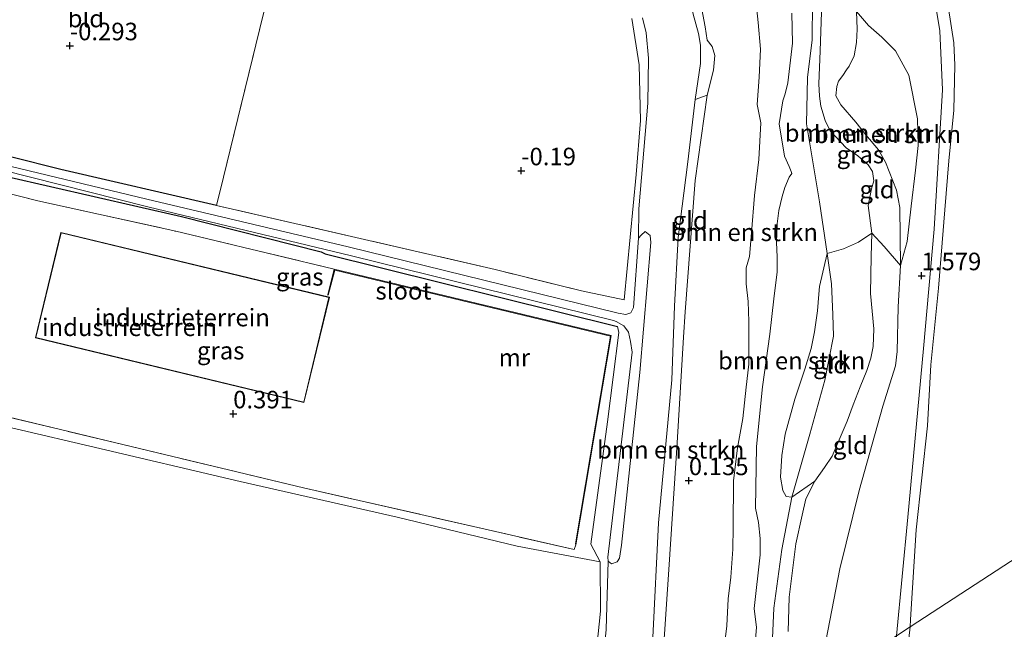
# Model space of a CAD drawing. Units: metres. Extents: x 30921 to 40008, y 393748 to 400003.
# Drawn here: x 35517 to 35658, y 395634 to 395721 of the extents above; entities that cross this region are included whole.
import ezdxf
from ezdxf.enums import TextEntityAlignment as Align

# ---------------------------------------------------------------- set-up
doc = ezdxf.new("R2010")
doc.units = ezdxf.units.M
doc.linetypes.add('IE-TERREINAFSCHEIDING', pattern=[10, 8, -2])
doc.layers.get('0').update_dxf_attribs({"lineweight": 25})
for name, color, linetype, lineweight in [('B-ME-GR-BOMENSTRUIKEN-GV-B6', 93, 'Continuous', 18), ('B-ME-GW-HOOGTEPUNT-S-B1', 10, 'Continuous', 25), ('B-ME-GW-INSTEEKWATERGANG-L-B1', 10, 'Continuous', 25), ('B-ME-GW-KRUINLIJN-L-B1', 93, 'Continuous', 18), ('B-ME-GW-TEENLIJN-L-B1', 93, 'Continuous', 18), ('B-ME-IE-GRASLAND-GV-B6', 93, 'Continuous', 18), ('B-ME-IE-GRONDWERKLIJN-GROND_INGERICHT-GV-B6', 253, 'Continuous', 18), ('B-ME-IE-HULPGEOMETRIE-L-B1', 53, 'Continuous', 18), ('B-ME-IE-TERREINAFSCHEIDING-DOORGANG-L-B1', 8, 'IE-TERREINAFSCHEIDING-KUNSTMATIG-OPEN', 18), ('B-ME-IE-TERREINAFSCHEIDING-RASTERHEKWERK-L-B1', 8, 'IE-TERREINAFSCHEIDING', 18), ('B-ME-KG-KADASTRAAL-DAKRAND-L-B1', 13, 'Continuous', 18), ('B-ME-MW-MUUR-GV-B6', 8, 'IE-TERREINAFSCHEIDING-KUNSTMATIG', 18), ('B-ME-OB-WATERLIJN-L-B1', 133, 'OB-WATERLIJN', 18), ('B-ME-OG-BEBOUWING-GV-B6', 173, 'Continuous', 18), ('B-ME-OG-WATER-GV-B6', 153, 'Continuous', 18)]:
    doc.layers.add(name, color=color, linetype=linetype, lineweight=lineweight)
doc.styles.add('NLCS-ISO', font='NLCS-ISO.TTF')
doc.linetypes.add('IE-TERREINAFSCHEIDING-KUNSTMATIG', pattern='A,4,[82,NLCS.SHX,S=0.75,R=90,X=0,Y=0],4,-2', length=10)
doc.linetypes.add('IE-TERREINAFSCHEIDING-KUNSTMATIG-OPEN', pattern='A,7,-1.5,[67,NLCS.SHX,S=0.75,R=0,X=0,Y=0],-1.5', length=10)
doc.linetypes.add('OB-WATERLIJN', pattern='A,10,[32,NLCS.SHX,S=2,R=0,X=0,Y=0],-12', length=22)

# ---------------------------------------------------------------- blocks, each defined once
blk = doc.blocks.new('hoogtepunt')
for p, q in [((-0.5, 0), (0.5, 0)), ((0, 0.5), (0, -0.5))]:
    blk.add_line(p, q)

msp = doc.modelspace()

# ---------------------------------------------------------------- linework, layer by layer
at = {"layer": 'B-ME-GR-BOMENSTRUIKEN-GV-B6'}
for points in [[(35617.21, 395628.41, 0.89), (35617.96, 395634.66, 0.89), (35618.14, 395638.5, 0.93), (35618.54, 395641.59, 0.76), (35618.8, 395645.56, 0.7), (35618.86, 395648.69, 0.7), (35618.92, 395655.3, 0.68), (35619.45, 395659.99, 0.78), (35620.21, 395664.18, 0.8), (35620.7, 395668.68, 0.89), (35621.08, 395671.93, 0.79), (35621.1, 395674.47, 0.74), (35621.07, 395678.02, 0.77), (35620.97, 395680.89, 0.68), (35620.69, 395683.41, 0.65), (35620.73, 395685.66, 0.81), (35621.17, 395687.28, 0.93), (35621.48, 395690.64, 0.88), (35621.92, 395695.98, 0.89), (35622.51, 395701.1, 0.67), (35622.78, 395706.34, 0.83), (35622.28, 395708.96, 0.78), (35622.57, 395712.87, 0.8), (35622.74, 395716.86, 0.83), (35622.41, 395720.62, 0.74), (35622.07, 395723.89, 0.57)], [(35627.21, 395721.98, 3.49), (35627.31, 395717.68, 3.47), (35626.65, 395712.04, 3.53), (35626.27, 395710.46, 3.49), (35625.93, 395709.46, 3.49), (35625.4, 395706.2, 3.47), (35626.17, 395701.6, 3.49), (35626.84, 395700.11, 3.49), (35627.11, 395699.41, 3.49), (35627.2, 395699.14, 3.5), (35626.82, 395698.59, 3.49), (35626.22, 395697.12, 3.54), (35625.82, 395695.84, 3.49), (35625.39, 395693.83, 3.43), (35625.13, 395691.93, 3.36), (35625.05, 395689.34, 3.38), (35625.12, 395687.17, 3.46), (35625.12, 395685.1, 3.6), (35624.64, 395681.24, 3.59), (35624.07, 395676.22, 3.53), (35623.06, 395668.7, 3.53), (35622.16, 395660.22, 3.47), (35622.02, 395651.42, 3.49), (35622.47, 395649.39, 3.55), (35622.7, 395647.08, 3.59), (35622.69, 395644.77, 3.64), (35621.84, 395637.12, 3.19), (35622.17, 395634.39, 3.11), (35622, 395632.22, 3.11)], [(35622, 395632.22, 3.11), (35622.17, 395634.39, 3.11), (35621.84, 395637.12, 3.19), (35622.69, 395644.77, 3.64), (35622.7, 395647.08, 3.59), (35622.47, 395649.39, 3.55), (35622.02, 395651.42, 3.49), (35622.16, 395660.22, 3.47), (35623.06, 395668.7, 3.53), (35624.07, 395676.22, 3.53), (35624.64, 395681.24, 3.59), (35625.12, 395685.1, 3.6), (35625.12, 395687.17, 3.46), (35625.05, 395689.34, 3.38), (35625.13, 395691.93, 3.36), (35625.39, 395693.83, 3.43), (35625.82, 395695.84, 3.49), (35626.22, 395697.12, 3.54), (35626.82, 395698.59, 3.49), (35627.2, 395699.14, 3.5), (35627.11, 395699.41, 3.49), (35626.84, 395700.11, 3.49), (35626.17, 395701.6, 3.49), (35625.4, 395706.2, 3.47), (35625.93, 395709.46, 3.49), (35626.27, 395710.46, 3.49), (35626.65, 395712.04, 3.53), (35627.31, 395717.68, 3.47), (35627.21, 395721.98, 3.49)], [(35631.44, 395722.1, 3.53), (35631.26, 395716.6, 3.7), (35631.06, 395711.88, 3.64), (35631.18, 395710.13, 3.63), (35631.34, 395708.72, 3.58), (35631.97, 395706.65, 3.51), (35632.7, 395705.2, 3.49), (35634.98, 395702.79, 3.31), (35636.62, 395701.66, 3.2), (35638.13, 395700.37, 3.19), (35638.73, 395699.39, 3.19), (35638.91, 395698.07, 3.23), (35638.58, 395696.92, 3.3), (35638.12, 395694.58, 3.39), (35638.65, 395690.62, 3.48), (35636.72, 395689.35, 3.69), (35634.59, 395688.39, 3.7), (35632.24, 395687.72, 3.8), (35631.18, 395683.03, 3.88), (35631.07, 395681.91, 3.87), (35630.88, 395679.52, 3.95), (35630.44, 395676.54, 3.98), (35629.98, 395674.16, 3.99), (35629.06, 395671.24, 3.96), (35627.66, 395666.97, 3.78), (35626.29, 395661.94, 3.74), (35625.79, 395658.92, 3.67), (35625.59, 395655.82, 3.67), (35625.95, 395653.95, 3.7), (35626.4, 395653.09, 3.71), (35627.24, 395652.99, 3.73), (35630.48, 395655.25, 3.74), (35629.24, 395652.75, 3.76), (35628.69, 395650.42, 3.76), (35627.8, 395646.31, 3.67), (35626.83, 395638.74, 3.37), (35626.68, 395633.81, 3.17)], [(35636.43, 395722.19, 2.09), (35636.53, 395719.71, 2.2), (35636.46, 395717.77, 2.26), (35636.1, 395715.89, 2.35), (35635.41, 395714.43, 2.31), (35635.04, 395713.88, 2.25), (35634.5, 395713.08, 2.22), (35633.87, 395712.3, 2.15), (35633.63, 395711.52, 2.12), (35633.51, 395710.17, 2.06), (35634.19, 395708.93, 1.94), (35636.35, 395706.45, 1.92), (35637.78, 395704.63, 1.92), (35639.58, 395702.48, 1.9), (35640.58, 395700.72, 1.86), (35642.14, 395696.76, 1.84), (35642.63, 395694.29, 1.82), (35642.71, 395686.02, 1.84), (35640.41, 395688.73, 2.61), (35638.65, 395690.62, 3.48), (35638.12, 395694.58, 3.39), (35638.58, 395696.92, 3.3), (35638.91, 395698.07, 3.23), (35638.73, 395699.39, 3.19), (35638.13, 395700.37, 3.19), (35636.62, 395701.66, 3.2), (35634.98, 395702.79, 3.31), (35632.7, 395705.2, 3.49), (35631.97, 395706.65, 3.51), (35631.34, 395708.72, 3.58), (35631.18, 395710.13, 3.63), (35631.06, 395711.88, 3.64), (35631.26, 395716.6, 3.7), (35631.44, 395722.1, 3.53)], [(35642.71, 395686.02, 1.84), (35642.63, 395694.29, 1.82), (35642.14, 395696.76, 1.84), (35640.58, 395700.72, 1.86), (35639.58, 395702.48, 1.9), (35637.78, 395704.63, 1.92), (35636.35, 395706.45, 1.92), (35634.19, 395708.93, 1.94), (35633.51, 395710.17, 2.06), (35633.63, 395711.52, 2.12), (35633.87, 395712.3, 2.15), (35634.5, 395713.08, 2.22), (35635.04, 395713.88, 2.25), (35635.41, 395714.43, 2.31), (35636.1, 395715.89, 2.35), (35636.46, 395717.77, 2.26), (35636.53, 395719.71, 2.2), (35636.43, 395722.19, 2.09), (35638.16, 395720.2, 2.05), (35640.04, 395718.55, 2.05), (35642.02, 395716.62, 1.93), (35643.89, 395713.14, 1.72), (35645.17, 395706.93, 1.69), (35645.23, 395703.12, 1.7), (35644.87, 395699.58, 1.72), (35644.25, 395694.48, 1.75), (35643.69, 395689.41, 1.75), (35642.71, 395686.02, 1.84)], [(35606.39, 395609.96, -0.13), (35604.9, 395609, -1.37), (35605.8, 395617.25, -1.35), (35607.4, 395633, -1.31), (35608.2, 395649.32, -1.36), (35610.1, 395669.69, -1.35), (35610.5, 395680.22, -1.35), (35611.03, 395689.99, -1.33), (35612.39, 395700.76, -1.32), (35613.43, 395709.69, -1.38), (35615.15, 395710.27, -0.15), (35613.42, 395698.11, -0.09), (35612.03, 395679.4, -0.01), (35611.76, 395675.77, 0.01), (35610.86, 395660.71, -0.04), (35609.71, 395643.36, -0.08), (35608.37, 395623.59, 0.06), (35606.39, 395609.96, -0.13)]]:
    msp.add_polyline3d(points, dxfattribs=at)
at = {"layer": 'B-ME-GW-INSTEEKWATERGANG-L-B1'}
msp.add_polyline3d([(35545.14, 395694.55, -0.29), (35522.95, 395699.71, -0.29), (35508.54, 395703.31, -0.19), (35507.81, 395702.94, -0.15), (35507.65, 395702.68, -0.11), (35507.31, 395702.08, -0.09), (35507.28, 395701.35, -0.08), (35507.44, 395700.97, -0.06), (35508.15, 395700.45, -0.05), (35515.24, 395698.71, 0.08), (35540.15, 395693, 0.04), (35560.06, 395687.94, 0.07), (35560.63, 395687.66, 0.31), (35602.35, 395677.29, 0.35)], dxfattribs=at)
at = {"layer": 'B-ME-GW-KRUINLIJN-L-B1'}
for points in [[(35612.03, 395679.4, -0.01), (35613.42, 395698.11, -0.09), (35615.15, 395710.27, -0.15), (35616.05, 395713.84, -0.07), (35616.26, 395715.95, -0.04), (35615.88, 395717.22, -0.05), (35615.16, 395718.13, -0.14), (35614.88, 395720.01, -0.24), (35613.81, 395725.62, -0.24), (35614.16, 395726.86, -0.2), (35614.27, 395727.96, -0.19), (35613.53, 395729.17, -0.18), (35611.82, 395730.02, -0.13), (35611.48, 395730.84, -0.15), (35608.28, 395738.63, -0.09), (35602.93, 395747.47, -0.02), (35599.39, 395753.62, -0.05), (35598.64, 395757.05, -0.03)], [(35630.18, 395723.6, 3.55), (35630.13, 395718.17, 3.78), (35629.47, 395712.78, 3.7), (35629.31, 395706.18, 3.66), (35631.18, 395695.07, 3.58), (35632.24, 395687.72, 3.8), (35632.87, 395683.39, 3.93), (35633.09, 395679, 3.94), (35633.15, 395675.93, 3.94), (35631.91, 395669.68, 4.01), (35629.79, 395661.96, 3.92), (35627.24, 395652.99, 3.73), (35625.79, 395645.52, 3.71), (35624.67, 395637.14, 3.41), (35624.34, 395629.71, 3.26), (35623.53, 395623.35, 3.27), (35623.21, 395620.91, 3.25)], [(35647.61, 395723.8, 1.6), (35648.35, 395719.45, 1.6), (35648.72, 395711.03, 1.58), (35647.51, 395691.17, 1.52), (35646.02, 395674.15, 1.51), (35643.76, 395650.11, 1.55), (35642.13, 395633.21, 1.61)], [(35627.21, 395721.98, 3.49), (35627.31, 395717.68, 3.47), (35626.65, 395712.04, 3.53), (35626.27, 395710.46, 3.49), (35625.93, 395709.46, 3.49)], [(35626.68, 395633.81, 3.17), (35626.83, 395638.74, 3.37), (35627.8, 395646.31, 3.67), (35628.69, 395650.42, 3.76), (35629.24, 395652.75, 3.76), (35630.48, 395655.25, 3.74), (35631.89, 395657.22, 3.74), (35632.96, 395658.83, 3.74), (35635.13, 395663.81, 3.8), (35635.99, 395666.16, 3.82), (35636.95, 395668.73, 3.76), (35637.9, 395671.06, 3.73), (35638.5, 395672.78, 3.75), (35638.81, 395674.47, 3.74), (35638.92, 395677, 3.71), (35638.46, 395682.02, 3.64), (35638.54, 395687.3, 3.49), (35638.65, 395690.62, 3.48), (35638.12, 395694.58, 3.39), (35638.58, 395696.92, 3.3), (35638.91, 395698.07, 3.23), (35638.73, 395699.39, 3.19), (35638.13, 395700.37, 3.19), (35636.62, 395701.66, 3.2), (35634.98, 395702.79, 3.31), (35632.7, 395705.2, 3.49), (35631.97, 395706.65, 3.51), (35631.34, 395708.72, 3.58), (35631.18, 395710.13, 3.63), (35631.06, 395711.88, 3.64), (35631.26, 395716.6, 3.7), (35631.44, 395722.1, 3.53)], [(35604.4, 395721.19, -0.21), (35605.43, 395714.61, -0.22), (35605.64, 395706.65, -0.25), (35605.04, 395698.99, -0.27), (35603.32, 395681.13, -0.29)], [(35622, 395632.22, 3.11), (35622.17, 395634.39, 3.11), (35621.84, 395637.12, 3.19), (35622.69, 395644.77, 3.64), (35622.7, 395647.08, 3.59), (35622.47, 395649.39, 3.55), (35622.02, 395651.42, 3.49), (35622.16, 395660.22, 3.47), (35623.06, 395668.7, 3.53), (35624.07, 395676.22, 3.53), (35624.64, 395681.24, 3.59), (35625.12, 395685.1, 3.6), (35625.12, 395687.17, 3.46), (35625.05, 395689.34, 3.38), (35625.13, 395691.93, 3.36), (35625.39, 395693.83, 3.43), (35625.82, 395695.84, 3.49), (35626.22, 395697.12, 3.54), (35626.82, 395698.59, 3.49), (35627.2, 395699.14, 3.5), (35627.11, 395699.41, 3.49), (35626.84, 395700.11, 3.49), (35626.17, 395701.6, 3.49), (35625.4, 395706.2, 3.47), (35625.93, 395709.46, 3.49)], [(35606.39, 395609.96, -0.13), (35608.37, 395623.59, 0.06), (35609.71, 395643.36, -0.08), (35610.86, 395660.71, -0.04), (35611.76, 395675.77, 0.01), (35612.03, 395679.4, -0.01)], [(35602.35, 395677.29, 0.35), (35602.54, 395676.45, 0.43), (35600.93, 395663.73, 0.33), (35598.57, 395646.27, 0.23), (35599.88, 395643.75, -0.4), (35599.92, 395636.71, -0.26), (35598.19, 395619.64, -0.27), (35596.71, 395603.67, -0.24)]]:
    msp.add_polyline3d(points, dxfattribs=at)
at = {"layer": 'B-ME-GW-TEENLIJN-L-B1'}
for points in [[(35622.07, 395723.89, 0.57), (35622.41, 395720.62, 0.74), (35622.74, 395716.86, 0.83), (35622.57, 395712.87, 0.8), (35622.28, 395708.96, 0.78), (35622.78, 395706.34, 0.83), (35622.51, 395701.1, 0.67), (35621.92, 395695.98, 0.89), (35621.48, 395690.64, 0.88), (35621.17, 395687.28, 0.93), (35620.73, 395685.66, 0.81), (35620.69, 395683.41, 0.65), (35620.97, 395680.89, 0.68), (35621.07, 395678.02, 0.77), (35621.1, 395674.47, 0.74), (35621.08, 395671.93, 0.79), (35620.7, 395668.68, 0.89), (35620.21, 395664.18, 0.8), (35619.45, 395659.99, 0.78), (35618.92, 395655.3, 0.68), (35618.86, 395648.69, 0.7), (35618.8, 395645.56, 0.7), (35618.54, 395641.59, 0.76), (35618.14, 395638.5, 0.93), (35617.96, 395634.66, 0.89), (35617.21, 395628.41, 0.89)], [(35631.81, 395630.97, 1.8), (35634.08, 395642.75, 1.88), (35636.81, 395653.94, 1.82), (35640.22, 395665.94, 1.8), (35641.99, 395671.7, 1.76), (35642.23, 395673.76, 1.74), (35642.38, 395680.11, 1.8), (35642.71, 395686.02, 1.84), (35642.63, 395694.29, 1.82), (35642.14, 395696.76, 1.84), (35640.58, 395700.72, 1.86), (35639.58, 395702.48, 1.9), (35637.78, 395704.63, 1.92), (35636.35, 395706.45, 1.92), (35634.19, 395708.93, 1.94), (35633.51, 395710.17, 2.06), (35633.63, 395711.52, 2.12), (35633.87, 395712.3, 2.15), (35634.5, 395713.08, 2.22), (35635.04, 395713.88, 2.25), (35635.41, 395714.43, 2.31), (35636.1, 395715.89, 2.35), (35636.46, 395717.77, 2.26), (35636.53, 395719.71, 2.2), (35636.43, 395722.19, 2.09)], [(35613.17, 395721.81, -1.33), (35613.92, 395719.08, -1.32), (35614.2, 395717.39, -1.33), (35614.19, 395714.81, -1.34), (35613.43, 395709.69, -1.38), (35612.39, 395700.76, -1.32), (35611.03, 395689.99, -1.33), (35610.5, 395680.22, -1.35), (35610.1, 395669.69, -1.35), (35608.2, 395649.32, -1.36), (35607.4, 395633, -1.31), (35605.8, 395617.25, -1.35), (35604.9, 395609, -1.37)], [(35605.35, 395689.91, -1.15), (35605.38, 395694.06, -1.32), (35606.68, 395709.14, -1.21), (35606.78, 395715.54, -1.15), (35606.46, 395719.16, -1.18), (35605.94, 395721.32, -1.2)], [(35599.88, 395643.75, -0.4), (35588.06, 395646, -0.35), (35570.93, 395650.13, -0.35), (35548.51, 395655.21, -0.26), (35527.07, 395660.25, -0.22), (35507.56, 395664.83, -0.23), (35499.65, 395666.61, -0.24), (35492.84, 395668.61, -0.26), (35491.12, 395669.1, -0.17), (35490.59, 395669.37, -0.16), (35490.07, 395669.7, -0.15), (35488.96, 395670.67, 0.14)], [(35601.03, 395643.84, -1.15), (35600.72, 395634.13, -1.21), (35599.24, 395618.99, -1.38), (35598.04, 395604.53, -1.4)]]:
    msp.add_polyline3d(points, dxfattribs=at)
at = {"layer": 'B-ME-IE-GRASLAND-GV-B6'}
for points in [[(35644.08, 395634.48, 0.71), (35642.13, 395633.21, 1.61), (35643.76, 395650.11, 1.55), (35646.02, 395674.15, 1.51), (35647.51, 395691.17, 1.52), (35648.72, 395711.03, 1.58), (35648.35, 395719.45, 1.6), (35647.61, 395723.8, 1.6)], [(35649.56, 395722.66, 0.71), (35650.32, 395717.73, 0.71), (35650.49, 395714.57, 0.71), (35650.31, 395708.15, 0.71), (35649.64, 395700.92, 0.71), (35649.03, 395693.95, 0.71), (35648.16, 395682.77, 0.71), (35647.05, 395671.86, 0.71), (35646.58, 395663.14, 0.71), (35644.97, 395648.31, 0.71), (35644.16, 395635.53, 0.71), (35644.08, 395634.48, 0.71)], [(35508.54, 395703.31, -0.19), (35522.95, 395699.71, -0.29), (35545.14, 395694.55, -0.29), (35565.63, 395689.85, -0.28), (35584.9, 395685.44, -0.3), (35597.24, 395682.39, -0.22), (35603.32, 395681.13, -0.29), (35605.04, 395698.99, -0.27), (35605.64, 395706.65, -0.25), (35605.43, 395714.61, -0.22), (35604.4, 395721.19, -0.21)], [(35605.94, 395721.32, -1.2), (35606.46, 395719.16, -1.18), (35606.78, 395715.54, -1.15), (35606.68, 395709.14, -1.21), (35605.38, 395694.06, -1.32), (35605.35, 395689.91, -1.15), (35604.65, 395680.02, -1.15), (35604.24, 395679.25, -1.15), (35603.56, 395679.01, -1.15), (35602.43, 395679.21, -1.15), (35563.92, 395688.68, -1.15), (35535.22, 395695.44, -1.15), (35509.31, 395701.69, -1.15)], [(35604.9, 395609, -1.37), (35598.04, 395604.53, -1.4), (35599.24, 395618.99, -1.38), (35600.72, 395634.13, -1.21), (35601.03, 395643.84, -1.15), (35601.52, 395643.5, -1.15), (35602.33, 395643.75, -1.15), (35602.63, 395644.3, -1.15), (35602.93, 395646.14, -1.15), (35605.54, 395670.74, -1.15), (35607.11, 395689.27, -1.15), (35607.01, 395690.28, -1.15), (35606.3, 395690.85, -1.15), (35605.71, 395690.34, -1.15), (35605.35, 395689.91, -1.15), (35605.38, 395694.06, -1.32), (35606.68, 395709.14, -1.21), (35606.78, 395715.54, -1.15), (35606.46, 395719.16, -1.18), (35605.94, 395721.32, -1.2)], [(35613.17, 395721.81, -1.33), (35613.92, 395719.08, -1.32), (35614.2, 395717.39, -1.33), (35614.19, 395714.81, -1.34), (35613.43, 395709.69, -1.38), (35612.39, 395700.76, -1.32), (35611.03, 395689.99, -1.33), (35610.5, 395680.22, -1.35), (35610.1, 395669.69, -1.35), (35608.2, 395649.32, -1.36), (35607.4, 395633, -1.31), (35605.8, 395617.25, -1.35), (35604.9, 395609, -1.37)], [(35514.46, 395699.62, -1.15), (35535.37, 395694.38, -1.15), (35564.41, 395687.39, -1.15), (35601.77, 395678.16, -1.15), (35602.15, 395678, -1.15), (35603.27, 395677.39, -1.15), (35603.94, 395676.49, -1.15), (35604.22, 395675.15, -1.15), (35604.45, 395673.63, -1.15), (35600.97, 395644.43, -1.15), (35601.03, 395643.84, -1.15), (35600.72, 395634.13, -1.21), (35599.24, 395618.99, -1.38), (35598.04, 395604.53, -1.4)], [(35508.99, 395665.97, 0.35), (35531.79, 395660.47, 0.33), (35557.57, 395654.31, 0.37), (35583.89, 395648.32, 0.27), (35596.18, 395645.52, 0.49), (35596.41, 395646.17, 0.24), (35601.46, 395676.02, 0.24), (35561.96, 395685.47, 0.24), (35539.33, 395690.89, 0.32), (35519.66, 395695.24, 0.41), (35504.52, 395699.08, 0.16)], [(35515.24, 395698.71, 0.08), (35540.15, 395693, 0.04), (35560.06, 395687.94, 0.07), (35560.63, 395687.66, 0.31), (35602.35, 395677.29, 0.35), (35602.54, 395676.45, 0.43), (35600.93, 395663.73, 0.33), (35598.57, 395646.27, 0.23), (35599.88, 395643.75, -0.4), (35588.06, 395646, -0.35), (35570.93, 395650.13, -0.35), (35548.51, 395655.21, -0.26), (35527.07, 395660.25, -0.22), (35507.56, 395664.83, -0.23)], [(35598.04, 395604.53, -1.4), (35596.71, 395603.67, -0.24), (35598.19, 395619.64, -0.27), (35599.92, 395636.71, -0.26), (35599.88, 395643.75, -0.4), (35598.57, 395646.27, 0.23), (35600.93, 395663.73, 0.33), (35602.54, 395676.45, 0.43), (35602.35, 395677.29, 0.35), (35560.63, 395687.66, 0.31), (35560.06, 395687.94, 0.07), (35540.15, 395693, 0.04), (35515.24, 395698.71, 0.08)], [(35644.08, 395634.48, 0.71), (35642.37, 395619.52, 0.71), (35640.15, 395593.9, 0.71), (35638.09, 395562.7, 0.71), (35636.44, 395545.51, 0.71), (35633.6, 395515.58, 0.71), (35631.29, 395485.25, 0.71), (35630.16, 395468.01, 0.71), (35629.13, 395468.08, 1.5), (35631.68, 395505.15, 1.44), (35634.87, 395539.96, 1.45), (35637.26, 395573.7, 1.47), (35639.73, 395603.99, 1.51), (35642.13, 395633.21, 1.61), (35644.08, 395634.48, 0.71)]]:
    msp.add_polyline3d(points, dxfattribs=at)
at = {"layer": 'B-ME-IE-GRONDWERKLIJN-GROND_INGERICHT-GV-B6'}
for points in [[(35506.43, 395704, -0.15), (35502.32, 395705.2, -0.15), (35500.68, 395705.59, -0.23), (35500, 395705.1, -0.35), (35496.91, 395706.02, -0.32), (35496.98, 395707.39, 0.04), (35501.11, 395721.01, 0.18), (35504.65, 395731.47, 0.5), (35506.19, 395736.27, 0.28), (35507.56, 395742.16, 0.03), (35508.91, 395748.3, -0.31), (35513.71, 395747.11, -0.29), (35535.19, 395741.84, -0.39), (35555.71, 395736.54, -0.31), (35555.04, 395733.4, -0.34), (35551.82, 395721.74, -0.28), (35546.16, 395698.61, -0.32), (35545.14, 395694.55, -0.29), (35522.95, 395699.71, -0.29), (35508.54, 395703.31, -0.19), (35506.43, 395704, -0.15)], [(35615.15, 395710.27, -0.15), (35613.43, 395709.69, -1.38), (35614.19, 395714.81, -1.34), (35614.2, 395717.39, -1.33), (35613.92, 395719.08, -1.32), (35613.17, 395721.81, -1.33), (35612.61, 395724.31, -1.35), (35611.51, 395726.69, -1.38), (35610.99, 395727.88, -1.38), (35608.86, 395731.72, -1.38), (35608.28, 395738.63, -0.09), (35611.48, 395730.84, -0.15), (35611.82, 395730.02, -0.13), (35613.53, 395729.17, -0.18), (35614.27, 395727.96, -0.19), (35614.16, 395726.86, -0.2), (35613.81, 395725.62, -0.24), (35614.88, 395720.01, -0.24), (35615.16, 395718.13, -0.14), (35615.88, 395717.22, -0.05), (35616.26, 395715.95, -0.04), (35616.05, 395713.84, -0.07), (35615.15, 395710.27, -0.15)], [(35615.99, 395616.21, 0.71), (35606.39, 395609.96, -0.13), (35608.37, 395623.59, 0.06), (35609.71, 395643.36, -0.08), (35610.86, 395660.71, -0.04), (35611.76, 395675.77, 0.01), (35612.03, 395679.4, -0.01), (35613.42, 395698.11, -0.09), (35615.15, 395710.27, -0.15), (35616.05, 395713.84, -0.07), (35616.26, 395715.95, -0.04), (35615.88, 395717.22, -0.05), (35615.16, 395718.13, -0.14), (35614.88, 395720.01, -0.24), (35613.81, 395725.62, -0.24)], [(35622.07, 395723.89, 0.57), (35622.41, 395720.62, 0.74), (35622.74, 395716.86, 0.83), (35622.57, 395712.87, 0.8), (35622.28, 395708.96, 0.78), (35622.78, 395706.34, 0.83), (35622.51, 395701.1, 0.67), (35621.92, 395695.98, 0.89), (35621.48, 395690.64, 0.88), (35621.17, 395687.28, 0.93), (35620.73, 395685.66, 0.81), (35620.69, 395683.41, 0.65), (35620.97, 395680.89, 0.68), (35621.07, 395678.02, 0.77), (35621.1, 395674.47, 0.74), (35621.08, 395671.93, 0.79), (35620.7, 395668.68, 0.89), (35620.21, 395664.18, 0.8), (35619.45, 395659.99, 0.78), (35618.92, 395655.3, 0.68), (35618.86, 395648.69, 0.7), (35618.8, 395645.56, 0.7), (35618.54, 395641.59, 0.76), (35618.14, 395638.5, 0.93), (35617.96, 395634.66, 0.89), (35617.21, 395628.41, 0.89)], [(35647.61, 395723.8, 1.6), (35648.35, 395719.45, 1.6), (35648.72, 395711.03, 1.58), (35647.51, 395691.17, 1.52), (35646.02, 395674.15, 1.51), (35643.76, 395650.11, 1.55), (35642.13, 395633.21, 1.61)], [(35642.13, 395633.21, 1.61), (35631.24, 395626.13, 1.77), (35631.81, 395630.97, 1.8), (35634.08, 395642.75, 1.88), (35636.81, 395653.94, 1.82), (35640.22, 395665.94, 1.8), (35641.99, 395671.7, 1.76), (35642.23, 395673.76, 1.74), (35642.38, 395680.11, 1.8), (35642.71, 395686.02, 1.84), (35643.69, 395689.41, 1.75), (35644.25, 395694.48, 1.75), (35644.87, 395699.58, 1.72), (35645.23, 395703.12, 1.7), (35645.17, 395706.93, 1.69), (35643.89, 395713.14, 1.72), (35642.02, 395716.62, 1.93), (35640.04, 395718.55, 2.05), (35638.16, 395720.2, 2.05), (35636.43, 395722.19, 2.09)], [(35604.4, 395721.19, -0.21), (35605.43, 395714.61, -0.22), (35605.64, 395706.65, -0.25), (35605.04, 395698.99, -0.27), (35603.32, 395681.13, -0.29), (35597.24, 395682.39, -0.22), (35584.9, 395685.44, -0.3), (35565.63, 395689.85, -0.28), (35545.14, 395694.55, -0.29), (35546.16, 395698.61, -0.32), (35551.82, 395721.74, -0.28)], [(35504.52, 395699.08, 0.16), (35519.66, 395695.24, 0.41), (35539.33, 395690.89, 0.32), (35561.96, 395685.47, 0.24), (35561.01, 395681.83, 0.24), (35561.1, 395681.77, 2.7), (35562.03, 395685.35, 2.93), (35601.34, 395675.94, 2.93), (35596.34, 395646.32, 2.87), (35596.41, 395646.17, 0.24), (35596.18, 395645.52, 0.49), (35583.89, 395648.32, 0.27), (35557.57, 395654.31, 0.37), (35531.79, 395660.47, 0.33), (35508.99, 395665.97, 0.35)], [(35522.93, 395690.7, 0.22), (35519.32, 395675.69, 0.22), (35557.63, 395666.47, 0.22), (35561.25, 395681.48, 0.22), (35522.93, 395690.7, 0.22)], [(35630.48, 395655.25, 3.74), (35627.24, 395652.99, 3.73), (35626.4, 395653.09, 3.71), (35625.95, 395653.95, 3.7), (35625.59, 395655.82, 3.67), (35625.79, 395658.92, 3.67), (35626.29, 395661.94, 3.74), (35627.66, 395666.97, 3.78), (35629.06, 395671.24, 3.96), (35629.98, 395674.16, 3.99), (35630.44, 395676.54, 3.98), (35630.88, 395679.52, 3.95), (35631.07, 395681.91, 3.87), (35631.18, 395683.03, 3.88), (35632.24, 395687.72, 3.8), (35634.59, 395688.39, 3.7), (35636.72, 395689.35, 3.69), (35638.65, 395690.62, 3.48), (35638.54, 395687.3, 3.49), (35638.46, 395682.02, 3.64), (35638.92, 395677, 3.71), (35638.81, 395674.47, 3.74), (35638.5, 395672.78, 3.75), (35637.9, 395671.06, 3.73), (35636.95, 395668.73, 3.76), (35635.99, 395666.16, 3.82), (35635.13, 395663.81, 3.8), (35632.96, 395658.83, 3.74), (35631.89, 395657.22, 3.74), (35630.48, 395655.25, 3.74)], [(35626.68, 395633.81, 3.17), (35626.83, 395638.74, 3.37), (35627.8, 395646.31, 3.67), (35628.69, 395650.42, 3.76), (35629.24, 395652.75, 3.76), (35630.48, 395655.25, 3.74), (35631.89, 395657.22, 3.74), (35632.96, 395658.83, 3.74), (35635.13, 395663.81, 3.8), (35635.99, 395666.16, 3.82), (35636.95, 395668.73, 3.76), (35637.9, 395671.06, 3.73), (35638.5, 395672.78, 3.75), (35638.81, 395674.47, 3.74), (35638.92, 395677, 3.71), (35638.46, 395682.02, 3.64), (35638.54, 395687.3, 3.49), (35638.65, 395690.62, 3.48), (35640.41, 395688.73, 2.61), (35642.71, 395686.02, 1.84), (35642.38, 395680.11, 1.8), (35642.23, 395673.76, 1.74), (35641.99, 395671.7, 1.76), (35640.22, 395665.94, 1.8), (35636.81, 395653.94, 1.82), (35634.08, 395642.75, 1.88), (35631.81, 395630.97, 1.8)], [(35507.56, 395664.83, -0.23), (35527.07, 395660.25, -0.22), (35548.51, 395655.21, -0.26), (35570.93, 395650.13, -0.35), (35588.06, 395646, -0.35), (35599.88, 395643.75, -0.4), (35599.92, 395636.71, -0.26), (35598.19, 395619.64, -0.27), (35596.71, 395603.67, -0.24)]]:
    msp.add_polyline3d(points, dxfattribs=at)
at = {"layer": 'B-ME-IE-HULPGEOMETRIE-L-B1'}
msp.add_polyline3d([(35700.42, 395671.13, 0.71), (35644.08, 395634.48, 0.71), (35642.13, 395633.21, 1.61), (35631.24, 395626.13, 1.77), (35625.31, 395622.27, 3.3), (35623.21, 395620.91, 3.25), (35620.11, 395618.89, 3.11), (35615.99, 395616.21, 0.71), (35606.39, 395609.96, -0.13), (35604.9, 395609, -1.37), (35598.04, 395604.53, -1.4), (35596.71, 395603.67, -0.24), (35576.63, 395590.6, 0.04), (35574.33, 395589.11, 0.88), (35572.85, 395588.15, 0.87), (35570.81, 395586.82, 0.04), (35565.25, 395583.2, 0.05), (35564.06, 395582.43, 0.16), (35539.02, 395566.14, 0.31)], dxfattribs=at)
at = {"layer": 'B-ME-IE-TERREINAFSCHEIDING-DOORGANG-L-B1'}
msp.add_line((35545.14, 395694.55, -0.29), (35546.16, 395698.61, -0.32), dxfattribs=at)
at = {"layer": 'B-ME-IE-TERREINAFSCHEIDING-RASTERHEKWERK-L-B1'}
msp.add_line((35596.18, 395645.52, 0.49), (35596.41, 395646.17, 0.24), dxfattribs=at)
for points in [[(35546.16, 395698.61, -0.32), (35551.82, 395721.74, -0.28), (35555.04, 395733.4, -0.34)], [(35504.52, 395699.08, 0.16), (35519.66, 395695.24, 0.41), (35539.33, 395690.89, 0.32), (35561.96, 395685.47, 0.24)], [(35603.32, 395681.13, -0.29), (35597.24, 395682.39, -0.22), (35584.9, 395685.44, -0.3), (35565.63, 395689.85, -0.28), (35545.14, 395694.55, -0.29)], [(35596.18, 395645.52, 0.49), (35583.89, 395648.32, 0.27), (35557.57, 395654.31, 0.37), (35531.79, 395660.47, 0.33), (35508.99, 395665.97, 0.35), (35502.56, 395667.6, 0.32), (35496.51, 395668.38, 0.27), (35488.96, 395670.67, 0.14)]]:
    msp.add_polyline3d(points, dxfattribs=at)
at = {"layer": 'B-ME-KG-KADASTRAAL-DAKRAND-L-B1'}
msp.add_polyline3d([(35557.6, 395666.53, 4.12), (35519.38, 395675.73, 4.2), (35522.97, 395690.64, 4.17), (35561.19, 395681.44, 4.2), (35557.6, 395666.53, 4.12)], dxfattribs=at)
at = {"layer": 'B-ME-MW-MUUR-GV-B6'}
msp.add_polyline3d([(35596.41, 395646.17, 0.24), (35596.34, 395646.32, 2.87), (35601.34, 395675.94, 2.93), (35562.03, 395685.35, 2.93), (35561.1, 395681.77, 2.7), (35561.01, 395681.83, 0.24), (35561.96, 395685.47, 0.24), (35601.46, 395676.02, 0.24), (35596.41, 395646.17, 0.24)], dxfattribs=at)
at = {"layer": 'B-ME-OB-WATERLIJN-L-B1'}
for points in [[(35649.56, 395722.66, 0.71), (35650.32, 395717.73, 0.71), (35650.49, 395714.57, 0.71), (35650.31, 395708.15, 0.71), (35649.64, 395700.92, 0.71), (35649.03, 395693.95, 0.71), (35648.16, 395682.77, 0.71), (35647.05, 395671.86, 0.71), (35646.58, 395663.14, 0.71), (35644.97, 395648.31, 0.71), (35644.16, 395635.53, 0.71), (35644.08, 395634.48, 0.71)], [(35644.08, 395634.48, 0.71), (35642.37, 395619.52, 0.71), (35640.15, 395593.9, 0.71), (35638.09, 395562.7, 0.71), (35636.44, 395545.51, 0.71), (35633.6, 395515.58, 0.71), (35631.29, 395485.25, 0.71), (35630.16, 395468.01, 0.71)]]:
    msp.add_polyline3d(points, dxfattribs=at)
at = {"layer": 'B-ME-OG-BEBOUWING-GV-B6'}
msp.add_polyline3d([(35557.63, 395666.47, 0.22), (35519.32, 395675.69, 0.22), (35522.93, 395690.7, 0.22), (35561.25, 395681.48, 0.22), (35557.63, 395666.47, 0.22)], dxfattribs=at)
at = {"layer": 'B-ME-OG-WATER-GV-B6'}
for points in [[(35707.37, 395722.95, 0.71), (35705.95, 395718.32, 0.71), (35704.66, 395713.27, 0.71), (35703.66, 395707.83, 0.71), (35702.61, 395696.61, 0.71), (35700.93, 395676.34, 0.71), (35700.42, 395671.13, 0.71), (35644.08, 395634.48, 0.71), (35644.16, 395635.53, 0.71), (35644.97, 395648.31, 0.71), (35646.58, 395663.14, 0.71), (35647.05, 395671.86, 0.71), (35648.16, 395682.77, 0.71), (35649.03, 395693.95, 0.71), (35649.64, 395700.92, 0.71), (35650.31, 395708.15, 0.71), (35650.49, 395714.57, 0.71), (35650.32, 395717.73, 0.71), (35649.56, 395722.66, 0.71)], [(35509.31, 395701.69, -1.15), (35535.22, 395695.44, -1.15), (35563.92, 395688.68, -1.15), (35602.43, 395679.21, -1.15), (35603.56, 395679.01, -1.15), (35604.24, 395679.25, -1.15), (35604.65, 395680.02, -1.15), (35605.35, 395689.91, -1.15)], [(35605.35, 395689.91, -1.15), (35605.71, 395690.34, -1.15), (35606.3, 395690.85, -1.15), (35607.01, 395690.28, -1.15), (35607.11, 395689.27, -1.15), (35605.54, 395670.74, -1.15), (35602.93, 395646.14, -1.15), (35602.63, 395644.3, -1.15), (35602.33, 395643.75, -1.15), (35601.52, 395643.5, -1.15), (35601.03, 395643.84, -1.15), (35600.97, 395644.43, -1.15), (35604.45, 395673.63, -1.15), (35604.22, 395675.15, -1.15), (35603.94, 395676.49, -1.15), (35603.27, 395677.39, -1.15), (35602.15, 395678, -1.15), (35601.77, 395678.16, -1.15), (35564.41, 395687.39, -1.15), (35535.37, 395694.38, -1.15), (35514.46, 395699.62, -1.15)], [(35700.42, 395671.13, 0.71), (35697.81, 395643.67, 0.71), (35694.74, 395642.61, 0.71), (35693.34, 395625.87, 0.71), (35689.88, 395584.04, 0.71), (35687.39, 395550.47, 0.71), (35684.7, 395520.41, 0.71), (35683.14, 395498.32, 0.71), (35682.94, 395497.81, 0.71), (35685.58, 395496.01, 0.71), (35683, 395464.26, 0.71), (35630.16, 395468.01, 0.71), (35631.29, 395485.25, 0.71), (35633.6, 395515.58, 0.71), (35636.44, 395545.51, 0.71), (35638.09, 395562.7, 0.71), (35640.15, 395593.9, 0.71), (35642.37, 395619.52, 0.71), (35644.08, 395634.48, 0.71), (35700.42, 395671.13, 0.71)]]:
    msp.add_polyline3d(points, dxfattribs=at)

# ---------------------------------------------------------------- block references
at = {"layer": 'B-ME-GW-HOOGTEPUNT-S-B1', "rotation": 90}
for p in [(35524.23, 395717.33, -0.29), (35524.23, 395717.33, -0.29), (35588.62, 395699.51, -0.19), (35588.62, 395699.51, -0.19), (35645.73, 395684.55, 1.58), (35645.73, 395684.55, 1.58), (35547.53, 395664.86, 0.39), (35547.53, 395664.86, 0.39), (35612.53, 395655.34, 0.14), (35612.53, 395655.34, 0.14)]:
    msp.add_blockref('hoogtepunt', p, dxfattribs=at)

# ---------------------------------------------------------------- texts
at = {"layer": 'B-ME-GR-BOMENSTRUIKEN-GV-B6', "ltscale": 0.2, "style": 'NLCS-ISO'}
for p in [(35636.71, 395704.9), (35640.87, 395704.7), (35620.44, 395690.74), (35627.2, 395672.44), (35609.95, 395659.74)]:
    msp.add_text('bmn en strkn', height=2.5, dxfattribs=at).set_placement(p, align=Align.MIDDLE_CENTER)
at = {"layer": 'B-ME-GW-HOOGTEPUNT-S-B1', "ltscale": 0.2, "style": 'NLCS-ISO'}
for s, p in [('-0.293', (35524.23, 395717.33, -0.29)), ('-0.293', (35524.23, 395717.33, -0.29)), ('-0.19', (35588.62, 395699.51, -0.19)), ('-0.19', (35588.62, 395699.51, -0.19)), ('1.579', (35645.73, 395684.55, 1.58)), ('1.579', (35645.73, 395684.55, 1.58)), ('0.391', (35547.53, 395664.86, 0.39)), ('0.391', (35547.53, 395664.86, 0.39)), ('0.135', (35612.53, 395655.34, 0.14)), ('0.135', (35612.53, 395655.34, 0.14))]:
    msp.add_text(s, height=2.5, dxfattribs=at).set_placement(p, align=Align.BOTTOM_LEFT)
at = {"layer": 'B-ME-IE-GRASLAND-GV-B6', "ltscale": 0.2, "style": 'NLCS-ISO'}
for p in [(35637, 395701.82), (35557.03, 395684.39), (35545.75, 395673.87)]:
    msp.add_text('gras', height=2.5, dxfattribs=at).set_placement(p, align=Align.MIDDLE_CENTER)
at = {"layer": 'B-ME-IE-GRONDWERKLIJN-GROND_INGERICHT-GV-B6', "ltscale": 0.2, "style": 'NLCS-ISO'}
for s, p in [('bld', (35526.52, 395721.21)), ('gld', (35639.38, 395696.84)), ('gld', (35612.72, 395692.44)), ('industrieterrein', (35540.28, 395678.58)), ('industrieterrein', (35532.74, 395677.2)), ('gld', (35632.76, 395671.88)), ('gld', (35635.58, 395660.38))]:
    msp.add_text(s, height=2.5, dxfattribs=at).set_placement(p, align=Align.MIDDLE_CENTER)
at = {"layer": 'B-ME-MW-MUUR-GV-B6', "ltscale": 0.2, "style": 'NLCS-ISO'}
msp.add_text('mr', height=2.5, dxfattribs=at).set_placement((35587.64, 395672.88), align=Align.MIDDLE_CENTER)
at = {"layer": 'B-ME-OG-WATER-GV-B6', "ltscale": 0.2, "style": 'NLCS-ISO'}
msp.add_text('sloot', height=2.5, dxfattribs=at).set_placement((35571.82, 395682.4), align=Align.MIDDLE_CENTER)

doc.saveas('drawing.dxf')
